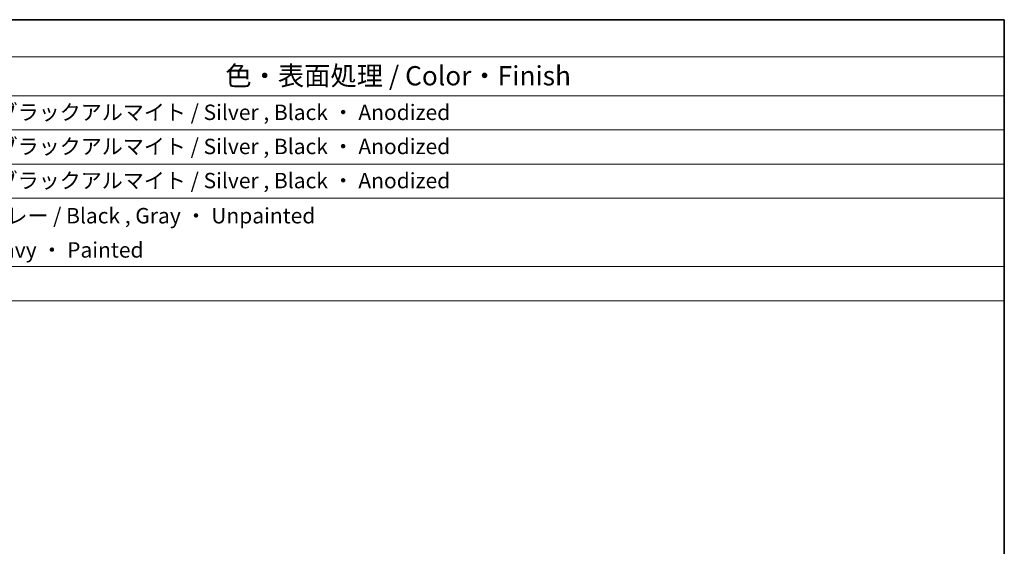
# Model space of a CAD drawing. Units: millimetres. Extents: x 0 to 5902, y 0 to 1124.
# Drawn here: x 658 to 978, y 532 to 702 of the extents above; entities that cross this region are included whole.
import ezdxf

# ---------------------------------------------------------------- set-up
doc = ezdxf.new("R2010")
doc.units = ezdxf.units.MM
doc.layers.add('Border (ISO)', color=7, linetype='Continuous', lineweight=35)
doc.layers.add('Symbol (ISO)', color=7, linetype='Continuous', lineweight=18)
doc.styles.add('Note Text (TK)', font='txt')
doc.styles.add('Note Text (TK2)', font='txt')

# ---------------------------------------------------------------- blocks, each defined once
blk = doc.blocks.new('図面枠 tk図枠')
at = {"layer": 'Border (ISO)'}
for p, q in [((14.5, 289), (405.5, 289)), ((405.5, 289), (405.5, 8))]:
    blk.add_line(p, q, dxfattribs=at)
blk = doc.blocks.new('構成内容 _ Components')
at = {"layer": 'Symbol (ISO)'}
for p, q in [((405.5, 289), (103.39, 289)), ((405.5, 289), (405.5, 284.16)), ((405.5, 284.16), (103.39, 284.16)), ((405.5, 284.16), (405.5, 279.12)), ((405.5, 279.12), (103.39, 279.12)), ((405.5, 279.12), (405.5, 252.52)), ((405.5, 274.69), (103.39, 274.69)), ((405.5, 270.25), (103.39, 270.25)), ((405.5, 265.82), (103.39, 265.82)), ((405.5, 256.95), (103.39, 256.95)), ((405.5, 252.52), (103.39, 252.52))]:
    blk.add_line(p, q, dxfattribs=at)
at = {"layer": 'Symbol (ISO)', "color": 7, "attachment_point": 7}
for s, insert, char_height, style in [('色・表面処理 / Color・Finish', (304.44, 279.69), 2.5, 'Note Text (TK)'), ('シルバーアルマイト , ブラックアルマイト / Silver , Black ・ Anodized', (248.24, 275.35), 2, 'Note Text (TK2)'), ('シルバーアルマイト , ブラックアルマイト / Silver , Black ・ Anodized', (248.24, 270.92), 2, 'Note Text (TK2)'), ('シルバーアルマイト , ブラックアルマイト / Silver , Black ・ Anodized', (248.24, 266.49), 2, 'Note Text (TK2)'), ('塗装無 ： ブラック , グレー / Black , Gray ・ Unpainted', (248.28, 261.93), 2, 'Note Text (TK2)'), ('塗装付 ： ネイビー / Navy ・ Painted', (248.28, 257.49), 2, 'Note Text (TK2)')]:
    blk.add_mtext(s, dxfattribs=dict(at, insert=insert, char_height=char_height, style=style))

msp = doc.modelspace()

# ---------------------------------------------------------------- block references
at = {"xscale": 2.5, "yscale": 2.5, "zscale": 2.5}
msp.add_blockref('図面枠 tk図枠', (-36.25, -20), dxfattribs=at)
at = {"layer": 'Symbol (ISO)', "xscale": 2.5, "yscale": 2.5, "zscale": 2.5}
msp.add_blockref('構成内容 _ Components', (-36.25, -20), dxfattribs=at)

doc.saveas('drawing.dxf')
